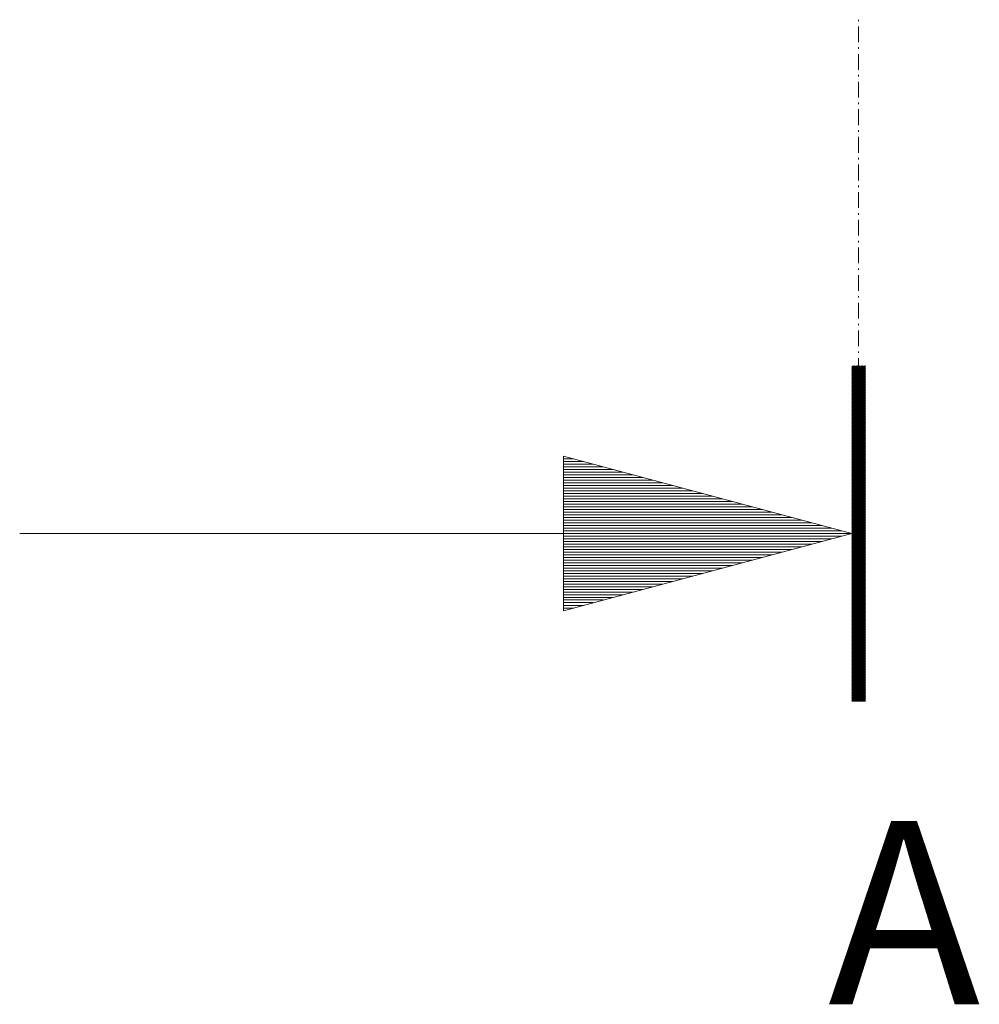
# Paper-space layout 'Foglio 1' of a CAD drawing. Units: millimetres. Extents: x 0 to 1189, y 0 to 841.
# Drawn here: x 834 to 852, y 265 to 284 of the extents above; entities that cross this region are included whole.
import ezdxf

# ---------------------------------------------------------------- set-up
doc = ezdxf.new("R2010")
doc.units = ezdxf.units.MM
doc.layers.add('1', color=7, linetype='Continuous', true_color=0xffffff)
doc.styles.add('Arial', font='arial.ttf')

psp = doc.layouts.new('Foglio 1')

# ---------------------------------------------------------------- linework, layer by layer
at = {"layer": '1', "color": 18, "linetype": 'Continuous', "lineweight": 13}
for p, q in [((850.178, 284.109), (850.178, 284.137)), ((850.178, 283.71), (850.178, 284.009)), ((850.178, 283.582), (850.178, 283.61)), ((850.178, 283.182), (850.178, 283.482)), ((850.178, 283.054), (850.178, 283.082)), ((850.178, 282.654), (850.178, 282.954)), ((850.178, 282.526), (850.178, 282.554)), ((850.178, 282.127), (850.178, 282.427)), ((850.178, 281.999), (850.178, 282.027)), ((850.178, 281.599), (850.178, 281.899)), ((850.178, 281.471), (850.178, 281.499)), ((850.178, 281.071), (850.178, 281.371)), ((850.178, 280.944), (850.178, 280.972)), ((850.178, 280.544), (850.178, 280.844)), ((850.178, 280.416), (850.178, 280.444)), ((850.178, 280.016), (850.178, 280.316)), ((850.178, 279.888), (850.178, 279.916)), ((850.178, 279.489), (850.178, 279.788)), ((850.178, 279.361), (850.178, 279.389)), ((850.178, 278.961), (850.178, 279.261)), ((850.178, 278.833), (850.178, 278.861)), ((850.178, 278.433), (850.178, 278.733)), ((850.178, 278.306), (850.178, 278.333)), ((850.178, 277.906), (850.178, 278.206)), ((850.178, 277.778), (850.178, 277.806)), ((850.178, 277.378), (850.178, 277.678)), ((850.048, 277.129), (850.281, 277.532)), ((850.251, 277.532), (850.048, 277.179)), ((850.048, 277.23), (850.222, 277.532)), ((850.193, 277.532), (850.048, 277.281)), ((850.048, 277.332), (850.163, 277.532)), ((850.134, 277.532), (850.048, 277.383)), ((850.048, 277.433), (850.105, 277.532)), ((850.075, 277.532), (850.048, 277.484)), ((850.308, 277.528), (850.048, 277.078)), ((850.308, 277.075), (850.048, 277.525)), ((850.048, 277.508), (850.308, 277.508)), ((850.308, 277.483), (850.048, 277.483)), ((850.048, 277.027), (850.308, 277.477)), ((850.048, 277.474), (850.308, 277.024)), ((850.048, 277.457), (850.308, 277.457)), ((850.308, 277.432), (850.048, 277.432)), ((850.308, 277.427), (850.048, 276.976)), ((850.308, 276.973), (850.048, 277.424)), ((850.048, 277.406), (850.308, 277.406)), ((850.308, 277.381), (850.048, 277.381)), ((850.048, 276.926), (850.308, 277.376)), ((850.048, 277.373), (850.308, 276.922)), ((850.073, 277.532), (850.308, 277.126)), ((850.308, 277.176), (850.103, 277.532)), ((850.132, 277.532), (850.308, 277.227)), ((850.308, 277.278), (850.161, 277.532)), ((850.191, 277.532), (850.308, 277.329)), ((850.308, 277.379), (850.22, 277.532)), ((850.249, 277.532), (850.308, 277.43)), ((850.308, 277.481), (850.279, 277.532)), ((850.048, 277.356), (850.308, 277.356)), ((850.308, 277.33), (850.048, 277.33)), ((850.308, 277.325), (850.048, 276.875)), ((850.308, 276.872), (850.048, 277.322)), ((850.048, 277.305), (850.308, 277.305)), ((850.308, 277.279), (850.048, 277.279)), ((850.048, 276.824), (850.308, 277.274)), ((850.048, 277.271), (850.308, 276.821)), ((850.048, 277.254), (850.308, 277.254)), ((850.308, 277.229), (850.048, 277.229)), ((850.308, 277.224), (850.048, 276.773)), ((850.308, 276.77), (850.048, 277.22)), ((850.048, 277.203), (850.308, 277.203)), ((850.178, 277.25), (850.178, 277.278)), ((850.308, 277.178), (850.048, 277.178)), ((850.048, 276.723), (850.308, 277.173)), ((850.048, 277.17), (850.308, 276.719)), ((850.048, 277.152), (850.308, 277.152)), ((850.308, 277.127), (850.048, 277.127)), ((850.308, 277.122), (850.048, 276.672)), ((850.308, 276.669), (850.048, 277.119)), ((850.048, 277.102), (850.308, 277.102)), ((850.308, 277.076), (850.048, 277.076)), ((850.048, 276.621), (850.308, 277.071)), ((850.048, 277.068), (850.308, 276.618)), ((850.048, 277.051), (850.308, 277.051)), ((850.308, 277.025), (850.048, 277.025)), ((850.308, 277.021), (850.048, 276.57)), ((850.308, 276.567), (850.048, 277.017)), ((850.048, 277), (850.308, 277)), ((850.178, 276.851), (850.178, 277.15)), ((850.308, 276.975), (850.048, 276.975)), ((850.048, 276.52), (850.308, 276.97)), ((850.048, 276.967), (850.308, 276.516)), ((850.048, 276.949), (850.308, 276.949)), ((850.308, 276.924), (850.048, 276.924)), ((850.308, 276.919), (850.048, 276.469)), ((850.308, 276.466), (850.048, 276.916)), ((850.048, 276.898), (850.308, 276.898)), ((850.308, 276.873), (850.048, 276.873)), ((850.048, 276.418), (850.308, 276.868)), ((850.048, 276.865), (850.308, 276.415)), ((850.048, 276.848), (850.308, 276.848)), ((850.308, 276.822), (850.048, 276.822)), ((850.308, 276.817), (850.048, 276.367)), ((850.308, 276.364), (850.048, 276.814)), ((850.048, 276.797), (850.308, 276.797)), ((850.308, 276.771), (850.048, 276.771)), ((850.048, 276.316), (850.308, 276.767)), ((850.048, 276.764), (850.308, 276.313)), ((850.048, 276.746), (850.308, 276.746)), ((850.308, 276.721), (850.048, 276.721)), ((850.308, 276.716), (850.048, 276.266)), ((850.308, 276.263), (850.048, 276.713)), ((850.048, 276.695), (850.308, 276.695)), ((850.308, 276.67), (850.048, 276.67)), ((850.048, 276.215), (850.308, 276.665)), ((850.048, 276.662), (850.308, 276.212)), ((850.048, 276.644), (850.308, 276.644)), ((850.308, 276.619), (850.048, 276.619)), ((850.178, 276.723), (850.178, 276.751)), ((850.178, 276.323), (850.178, 276.623)), ((850.308, 276.614), (850.048, 276.164)), ((850.308, 276.161), (850.048, 276.611)), ((850.048, 276.594), (850.308, 276.594)), ((850.308, 276.568), (850.048, 276.568)), ((850.048, 276.113), (850.308, 276.564)), ((850.048, 276.56), (850.308, 276.11)), ((850.048, 276.543), (850.308, 276.543)), ((850.308, 276.517), (850.048, 276.517)), ((850.308, 276.513), (850.048, 276.063)), ((850.308, 276.059), (850.048, 276.51)), ((850.048, 276.492), (850.308, 276.492)), ((850.308, 276.466), (850.048, 276.466)), ((850.048, 276.012), (850.308, 276.462)), ((850.048, 276.459), (850.308, 276.009)), ((850.048, 276.441), (850.308, 276.441)), ((850.308, 276.416), (850.048, 276.416)), ((850.308, 276.411), (850.048, 275.961)), ((850.308, 275.958), (850.048, 276.408)), ((850.048, 276.39), (850.308, 276.39)), ((850.308, 276.365), (850.048, 276.365)), ((850.048, 275.91), (850.308, 276.361)), ((850.048, 276.357), (850.308, 275.907)), ((850.048, 276.339), (850.308, 276.339)), ((850.308, 276.314), (850.048, 276.314)), ((850.308, 276.31), (850.048, 275.86)), ((850.308, 275.856), (850.048, 276.307)), ((850.048, 276.289), (850.308, 276.289)), ((850.308, 276.263), (850.048, 276.263)), ((850.048, 275.809), (850.308, 276.259)), ((850.048, 276.256), (850.308, 275.806)), ((850.048, 276.238), (850.308, 276.238)), ((850.308, 276.212), (850.048, 276.212)), ((850.308, 276.208), (850.048, 275.758)), ((850.308, 275.755), (850.048, 276.205)), ((850.048, 276.187), (850.308, 276.187)), ((850.308, 276.162), (850.048, 276.162)), ((850.048, 275.707), (850.308, 276.158)), ((850.048, 276.154), (850.308, 275.704)), ((850.048, 276.136), (850.308, 276.136)), ((850.308, 276.111), (850.048, 276.111)), ((850.308, 276.107), (850.048, 275.656)), ((850.308, 275.653), (850.048, 276.104)), ((850.048, 276.085), (850.308, 276.085)), ((850.308, 276.06), (850.048, 276.06)), ((850.048, 275.606), (850.308, 276.056)), ((850.048, 276.053), (850.308, 275.603)), ((850.178, 276.195), (850.178, 276.223)), ((850.178, 275.795), (850.178, 276.095)), ((850.048, 276.035), (850.308, 276.035)), ((850.308, 276.009), (850.048, 276.009)), ((850.308, 276.005), (850.048, 275.555)), ((850.308, 275.552), (850.048, 276.002)), ((850.048, 275.984), (850.308, 275.984)), ((850.308, 275.958), (850.048, 275.958)), ((850.048, 275.504), (850.308, 275.954)), ((850.048, 275.951), (850.308, 275.501)), ((850.048, 275.933), (850.308, 275.933)), ((850.308, 275.908), (850.048, 275.908)), ((850.308, 275.904), (850.048, 275.453)), ((850.308, 275.45), (850.048, 275.901)), ((850.048, 275.882), (850.308, 275.882)), ((850.048, 274.332), (844.548, 275.805)), ((844.548, 275.805), (844.548, 272.858)), ((844.548, 275.805), (844.55, 275.805)), ((844.548, 275.805), (844.55, 275.805)), ((844.548, 275.754), (844.739, 275.754)), ((844.548, 275.703), (844.929, 275.703)), ((850.308, 275.857), (850.048, 275.857)), ((850.048, 275.403), (850.308, 275.853)), ((850.048, 275.85), (850.308, 275.399)), ((850.048, 275.831), (850.308, 275.831)), ((850.308, 275.806), (850.048, 275.806)), ((850.308, 275.802), (850.048, 275.352)), ((850.308, 275.349), (850.048, 275.799)), ((850.048, 275.781), (850.308, 275.781)), ((850.308, 275.755), (850.048, 275.755)), ((850.048, 275.301), (850.308, 275.751)), ((850.048, 275.748), (850.308, 275.298)), ((850.048, 275.73), (850.308, 275.73)), ((850.308, 275.704), (850.048, 275.704)), ((850.308, 275.701), (850.048, 275.25)), ((850.308, 275.247), (850.048, 275.697)), ((850.048, 275.679), (850.308, 275.679)), ((850.178, 275.667), (850.178, 275.695)), ((844.548, 275.652), (845.119, 275.652)), ((844.548, 275.602), (845.308, 275.602)), ((844.548, 275.551), (845.498, 275.551)), ((844.548, 275.5), (845.687, 275.5)), ((850.308, 275.654), (850.048, 275.654)), ((850.048, 275.2), (850.308, 275.65)), ((850.048, 275.647), (850.308, 275.196)), ((850.048, 275.628), (850.308, 275.628)), ((850.308, 275.603), (850.048, 275.603)), ((850.308, 275.599), (850.048, 275.149)), ((850.308, 275.146), (850.048, 275.596)), ((850.048, 275.577), (850.308, 275.577)), ((850.308, 275.552), (850.048, 275.552)), ((850.048, 275.098), (850.308, 275.548)), ((850.048, 275.545), (850.308, 275.095)), ((850.048, 275.527), (850.308, 275.527)), ((850.308, 275.501), (850.048, 275.501)), ((850.308, 275.498), (850.048, 275.047)), ((850.308, 275.044), (850.048, 275.494)), ((850.178, 275.268), (850.178, 275.567)), ((844.548, 275.449), (845.877, 275.449)), ((844.548, 275.398), (846.067, 275.398)), ((844.548, 275.348), (846.256, 275.348)), ((850.048, 275.476), (850.308, 275.476)), ((850.308, 275.45), (850.048, 275.45)), ((850.048, 274.997), (850.308, 275.447)), ((850.048, 275.444), (850.308, 274.993)), ((850.048, 275.425), (850.308, 275.425)), ((850.308, 275.4), (850.048, 275.4)), ((850.308, 275.396), (850.048, 274.946)), ((850.308, 274.943), (850.048, 275.393)), ((850.048, 275.374), (850.308, 275.374)), ((850.308, 275.349), (850.048, 275.349)), ((850.048, 274.895), (850.308, 275.345)), ((850.048, 275.342), (850.308, 274.892)), ((850.048, 275.323), (850.308, 275.323)), ((844.548, 275.297), (846.446, 275.297)), ((844.548, 275.246), (846.635, 275.246)), ((844.548, 275.195), (846.825, 275.195)), ((844.548, 275.144), (847.014, 275.144)), ((850.308, 275.298), (850.048, 275.298)), ((850.308, 275.294), (850.048, 274.844)), ((850.308, 274.841), (850.048, 275.291)), ((850.048, 275.273), (850.308, 275.273)), ((850.308, 275.247), (850.048, 275.247)), ((850.048, 274.793), (850.308, 275.244)), ((850.048, 275.241), (850.308, 274.79)), ((850.048, 275.222), (850.308, 275.222)), ((850.308, 275.196), (850.048, 275.196)), ((850.308, 275.193), (850.048, 274.743)), ((850.308, 274.74), (850.048, 275.19)), ((850.048, 275.171), (850.308, 275.171)), ((850.308, 275.145), (850.048, 275.145)), ((850.048, 274.692), (850.308, 275.142)), ((850.048, 275.139), (850.308, 274.689)), ((850.048, 275.12), (850.308, 275.12)), ((850.178, 275.14), (850.178, 275.168)), ((844.548, 275.094), (847.204, 275.094)), ((844.548, 275.043), (847.394, 275.043)), ((844.548, 274.992), (847.583, 274.992)), ((844.548, 274.941), (847.773, 274.941)), ((850.308, 275.095), (850.048, 275.095)), ((850.308, 275.091), (850.048, 274.641)), ((850.308, 274.638), (850.048, 275.088)), ((850.048, 275.069), (850.308, 275.069)), ((850.308, 275.044), (850.048, 275.044)), ((850.048, 274.59), (850.308, 275.041)), ((850.048, 275.037), (850.308, 274.587)), ((850.048, 275.018), (850.308, 275.018)), ((850.308, 274.993), (850.048, 274.993)), ((850.308, 274.99), (850.048, 274.54)), ((850.308, 274.536), (850.048, 274.987)), ((850.048, 274.968), (850.308, 274.968)), ((850.308, 274.942), (850.048, 274.942)), ((850.048, 274.489), (850.308, 274.939)), ((850.048, 274.936), (850.308, 274.486)), ((850.178, 274.74), (850.178, 275.04)), ((844.548, 274.89), (847.962, 274.89)), ((844.548, 274.84), (848.152, 274.84)), ((844.548, 274.789), (848.342, 274.789)), ((844.548, 274.738), (848.531, 274.738)), ((850.048, 274.917), (850.308, 274.917)), ((850.308, 274.891), (850.048, 274.891)), ((850.308, 274.888), (850.048, 274.438)), ((850.308, 274.435), (850.048, 274.885)), ((850.048, 274.866), (850.308, 274.866)), ((850.308, 274.841), (850.048, 274.841)), ((850.048, 274.387), (850.308, 274.838)), ((850.048, 274.834), (850.308, 274.384)), ((850.048, 274.815), (850.308, 274.815)), ((850.308, 274.79), (850.048, 274.79)), ((850.308, 274.787), (850.048, 274.337)), ((850.308, 274.333), (850.048, 274.784)), ((850.048, 274.764), (850.308, 274.764)), ((850.308, 274.739), (850.048, 274.739)), ((850.048, 274.286), (850.308, 274.736)), ((844.548, 274.687), (848.721, 274.687)), ((844.548, 274.636), (848.91, 274.636)), ((844.548, 274.586), (849.1, 274.586)), ((850.048, 274.733), (850.308, 274.283)), ((850.048, 274.714), (850.308, 274.714)), ((850.308, 274.688), (850.048, 274.688)), ((850.308, 274.685), (850.048, 274.235)), ((850.308, 274.232), (850.048, 274.682)), ((850.048, 274.663), (850.308, 274.663)), ((850.308, 274.637), (850.048, 274.637)), ((850.048, 274.184), (850.308, 274.635)), ((850.048, 274.631), (850.308, 274.181)), ((850.048, 274.612), (850.308, 274.612)), ((850.308, 274.587), (850.048, 274.587)), ((850.308, 274.584), (850.048, 274.133)), ((850.308, 274.13), (850.048, 274.581)), ((850.048, 274.561), (850.308, 274.561)), ((850.178, 274.612), (850.178, 274.64)), ((844.548, 274.535), (849.29, 274.535)), ((844.548, 274.484), (849.479, 274.484)), ((844.548, 274.433), (849.669, 274.433)), ((844.548, 274.382), (849.858, 274.382)), ((850.308, 274.536), (850.048, 274.536)), ((850.048, 274.083), (850.308, 274.533)), ((850.048, 274.53), (850.308, 274.08)), ((850.048, 274.51), (850.308, 274.51)), ((850.308, 274.485), (850.048, 274.485)), ((850.308, 274.482), (850.048, 274.032)), ((850.308, 274.029), (850.048, 274.479)), ((850.048, 274.46), (850.308, 274.46)), ((850.308, 274.434), (850.048, 274.434)), ((850.048, 273.981), (850.308, 274.431)), ((850.048, 274.428), (850.308, 273.978)), ((850.048, 274.409), (850.308, 274.409)), ((850.308, 274.383), (850.048, 274.383)), ((850.308, 274.381), (850.048, 273.93)), ((850.308, 273.927), (850.048, 274.378)), ((850.178, 274.212), (850.178, 274.512)), ((834.178, 274.332), (850.178, 274.332)), ((844.548, 272.858), (850.048, 274.332)), ((844.548, 274.281), (849.858, 274.281)), ((844.548, 274.23), (849.669, 274.23)), ((844.548, 274.179), (849.479, 274.179)), ((850.048, 274.358), (850.308, 274.358)), ((850.308, 274.333), (850.048, 274.333)), ((850.048, 273.88), (850.308, 274.33)), ((850.048, 274.327), (850.308, 273.876)), ((850.048, 274.307), (850.308, 274.307)), ((850.308, 274.282), (850.048, 274.282)), ((850.308, 274.279), (850.048, 273.829)), ((850.308, 273.826), (850.048, 274.276)), ((850.048, 274.256), (850.308, 274.256)), ((850.308, 274.231), (850.048, 274.231)), ((850.048, 273.778), (850.308, 274.228)), ((850.048, 274.225), (850.308, 273.775)), ((850.048, 274.206), (850.308, 274.206)), ((850.308, 274.18), (850.048, 274.18)), ((850.308, 274.178), (850.048, 273.727)), ((850.308, 273.724), (850.048, 274.174)), ((844.548, 274.128), (849.29, 274.128)), ((844.548, 274.078), (849.1, 274.078)), ((844.548, 274.027), (848.91, 274.027)), ((850.048, 274.155), (850.308, 274.155)), ((850.308, 274.129), (850.048, 274.129)), ((850.048, 273.677), (850.308, 274.127)), ((850.048, 274.124), (850.308, 273.673)), ((850.048, 274.104), (850.308, 274.104)), ((850.308, 274.079), (850.048, 274.079)), ((850.308, 274.076), (850.048, 273.626)), ((850.308, 273.623), (850.048, 274.073)), ((850.048, 274.053), (850.308, 274.053)), ((850.308, 274.028), (850.048, 274.028)), ((850.048, 273.575), (850.308, 274.025)), ((850.048, 274.022), (850.308, 273.572)), ((850.048, 274.002), (850.308, 274.002)), ((850.178, 274.085), (850.178, 274.112)), ((850.178, 273.685), (850.178, 273.985)), ((844.548, 273.976), (848.721, 273.976)), ((844.548, 273.925), (848.531, 273.925)), ((844.548, 273.874), (848.342, 273.874)), ((844.548, 273.824), (848.152, 273.824)), ((850.308, 273.977), (850.048, 273.977)), ((850.308, 273.975), (850.048, 273.524)), ((850.308, 273.521), (850.048, 273.971)), ((850.048, 273.952), (850.308, 273.952)), ((850.308, 273.926), (850.048, 273.926)), ((850.048, 273.474), (850.308, 273.924)), ((850.048, 273.921), (850.308, 273.47)), ((850.048, 273.901), (850.308, 273.901)), ((850.308, 273.875), (850.048, 273.875)), ((850.308, 273.873), (850.048, 273.423)), ((850.308, 273.42), (850.048, 273.87)), ((850.048, 273.85), (850.308, 273.85)), ((850.308, 273.824), (850.048, 273.824)), ((850.048, 273.372), (850.308, 273.822)), ((850.048, 273.819), (850.308, 273.369)), ((850.048, 273.799), (850.308, 273.799)), ((844.548, 273.773), (847.962, 273.773)), ((844.548, 273.722), (847.773, 273.722)), ((844.548, 273.671), (847.583, 273.671)), ((844.548, 273.62), (847.394, 273.62)), ((850.308, 273.774), (850.048, 273.774)), ((850.308, 273.771), (850.048, 273.321)), ((850.308, 273.318), (850.048, 273.768)), ((850.048, 273.748), (850.308, 273.748)), ((850.308, 273.723), (850.048, 273.723)), ((850.048, 273.27), (850.308, 273.721)), ((850.048, 273.718), (850.308, 273.267)), ((850.048, 273.697), (850.308, 273.697)), ((850.308, 273.672), (850.048, 273.672)), ((850.308, 273.67), (850.048, 273.22)), ((850.308, 273.217), (850.048, 273.667)), ((850.048, 273.647), (850.308, 273.647)), ((850.308, 273.621), (850.048, 273.621)), ((850.048, 273.169), (850.308, 273.619)), ((850.048, 273.616), (850.308, 273.166)), ((844.548, 273.57), (847.204, 273.57)), ((844.548, 273.519), (847.014, 273.519)), ((844.548, 273.468), (846.825, 273.468)), ((850.048, 273.596), (850.308, 273.596)), ((850.308, 273.57), (850.048, 273.57)), ((850.308, 273.568), (850.048, 273.118)), ((850.308, 273.115), (850.048, 273.565)), ((850.048, 273.545), (850.308, 273.545)), ((850.308, 273.52), (850.048, 273.52)), ((850.048, 273.067), (850.308, 273.518)), ((850.048, 273.514), (850.308, 273.064)), ((850.048, 273.494), (850.308, 273.494)), ((850.308, 273.469), (850.048, 273.469)), ((850.308, 273.467), (850.048, 273.017)), ((850.308, 273.013), (850.048, 273.464)), ((850.048, 273.443), (850.308, 273.443)), ((850.178, 273.557), (850.178, 273.585)), ((850.178, 273.157), (850.178, 273.457)), ((844.548, 273.417), (846.635, 273.417)), ((844.548, 273.366), (846.446, 273.366)), ((844.548, 273.316), (846.256, 273.316)), ((844.548, 273.265), (846.067, 273.265)), ((850.308, 273.418), (850.048, 273.418)), ((850.048, 272.966), (850.308, 273.416)), ((850.048, 273.413), (850.308, 272.963)), ((850.048, 273.393), (850.308, 273.393)), ((850.308, 273.367), (850.048, 273.367)), ((850.308, 273.365), (850.048, 272.915)), ((850.308, 272.912), (850.048, 273.362)), ((850.048, 273.342), (850.308, 273.342)), ((850.308, 273.316), (850.048, 273.316)), ((850.048, 272.864), (850.308, 273.315)), ((850.048, 273.311), (850.308, 272.861)), ((850.048, 273.291), (850.308, 273.291)), ((850.308, 273.266), (850.048, 273.266)), ((850.308, 273.264), (850.048, 272.814)), ((850.308, 272.81), (850.048, 273.261)), ((850.048, 273.24), (850.308, 273.24)), ((844.548, 273.214), (845.877, 273.214)), ((844.548, 273.163), (845.687, 273.163)), ((844.548, 273.112), (845.498, 273.112)), ((844.548, 273.062), (845.308, 273.062)), ((850.308, 273.215), (850.048, 273.215)), ((850.048, 272.763), (850.308, 273.213)), ((850.048, 273.21), (850.308, 272.76)), ((850.048, 273.189), (850.308, 273.189)), ((850.308, 273.164), (850.048, 273.164)), ((850.308, 273.162), (850.048, 272.712)), ((850.308, 272.709), (850.048, 273.159)), ((850.048, 273.139), (850.308, 273.139)), ((850.308, 273.113), (850.048, 273.113)), ((850.048, 272.661), (850.308, 273.112)), ((850.048, 273.108), (850.308, 272.658)), ((850.048, 273.088), (850.308, 273.088)), ((850.308, 273.062), (850.048, 273.062)), ((850.308, 273.061), (850.048, 272.611)), ((850.308, 272.607), (850.048, 273.058)), ((850.178, 273.029), (850.178, 273.057)), ((844.548, 273.011), (845.119, 273.011)), ((844.548, 272.96), (844.929, 272.96)), ((844.548, 272.909), (844.739, 272.909)), ((844.548, 272.858), (844.55, 272.858)), ((844.548, 272.858), (844.55, 272.858)), ((850.048, 273.037), (850.308, 273.037)), ((850.308, 273.012), (850.048, 273.012)), ((850.048, 272.56), (850.308, 273.01)), ((850.048, 273.007), (850.308, 272.557)), ((850.048, 272.986), (850.308, 272.986)), ((850.308, 272.961), (850.048, 272.961)), ((850.308, 272.959), (850.048, 272.509)), ((850.308, 272.506), (850.048, 272.956)), ((850.048, 272.935), (850.308, 272.935)), ((850.308, 272.91), (850.048, 272.91)), ((850.048, 272.458), (850.308, 272.908)), ((850.048, 272.905), (850.308, 272.455)), ((850.048, 272.885), (850.308, 272.885)), ((850.308, 272.859), (850.048, 272.859)), ((850.308, 272.858), (850.048, 272.407)), ((850.178, 272.63), (850.178, 272.929)), ((850.308, 272.404), (850.048, 272.855)), ((850.048, 272.834), (850.308, 272.834)), ((850.308, 272.808), (850.048, 272.808)), ((850.048, 272.357), (850.308, 272.807)), ((850.048, 272.804), (850.308, 272.353)), ((850.048, 272.783), (850.308, 272.783)), ((850.308, 272.758), (850.048, 272.758)), ((850.308, 272.756), (850.048, 272.306)), ((850.308, 272.303), (850.048, 272.753)), ((850.048, 272.732), (850.308, 272.732)), ((850.308, 272.707), (850.048, 272.707)), ((850.048, 272.255), (850.308, 272.705)), ((850.048, 272.702), (850.308, 272.252)), ((850.048, 272.681), (850.308, 272.681)), ((850.308, 272.656), (850.048, 272.656)), ((850.308, 272.655), (850.048, 272.204)), ((850.308, 272.201), (850.048, 272.651)), ((850.048, 272.63), (850.308, 272.63)), ((850.308, 272.605), (850.048, 272.605)), ((850.048, 272.154), (850.308, 272.604)), ((850.048, 272.601), (850.308, 272.15)), ((850.048, 272.58), (850.308, 272.58)), ((850.308, 272.554), (850.048, 272.554)), ((850.308, 272.553), (850.048, 272.103)), ((850.308, 272.1), (850.048, 272.55)), ((850.048, 272.529), (850.308, 272.529)), ((850.308, 272.503), (850.048, 272.503)), ((850.048, 272.052), (850.308, 272.502)), ((850.048, 272.499), (850.308, 272.049)), ((850.178, 272.502), (850.178, 272.53)), ((850.048, 272.478), (850.308, 272.478)), ((850.308, 272.453), (850.048, 272.453)), ((850.308, 272.452), (850.048, 272.001)), ((850.308, 271.998), (850.048, 272.448)), ((850.048, 272.427), (850.308, 272.427)), ((850.308, 272.402), (850.048, 272.402)), ((850.048, 271.951), (850.308, 272.401)), ((850.048, 272.398), (850.308, 271.947)), ((850.048, 272.376), (850.308, 272.376)), ((850.308, 272.351), (850.048, 272.351)), ((850.308, 272.35), (850.048, 271.9)), ((850.308, 271.897), (850.048, 272.347)), ((850.048, 272.326), (850.308, 272.326)), ((850.308, 272.3), (850.048, 272.3)), ((850.048, 271.849), (850.308, 272.299)), ((850.048, 272.296), (850.308, 271.846)), ((850.178, 272.102), (850.178, 272.402)), ((850.048, 272.275), (850.308, 272.275)), ((850.308, 272.249), (850.048, 272.249)), ((850.308, 272.249), (850.048, 271.798)), ((850.308, 271.795), (850.048, 272.245)), ((850.048, 272.224), (850.308, 272.224)), ((850.308, 272.199), (850.048, 272.199)), ((850.048, 271.747), (850.308, 272.198)), ((850.048, 272.195), (850.308, 271.744)), ((850.048, 272.173), (850.308, 272.173)), ((850.308, 272.148), (850.048, 272.148)), ((850.308, 272.147), (850.048, 271.697)), ((850.308, 271.694), (850.048, 272.144)), ((850.048, 272.122), (850.308, 272.122)), ((850.308, 272.097), (850.048, 272.097)), ((850.048, 271.646), (850.308, 272.096)), ((850.048, 272.093), (850.308, 271.643)), ((850.048, 272.072), (850.308, 272.072)), ((850.308, 272.046), (850.048, 272.046)), ((850.308, 272.045), (850.048, 271.595)), ((850.308, 271.592), (850.048, 272.042)), ((850.048, 272.021), (850.308, 272.021)), ((850.308, 271.995), (850.048, 271.995)), ((850.048, 271.544), (850.308, 271.995)), ((850.048, 271.992), (850.308, 271.541)), ((850.048, 271.97), (850.308, 271.97)), ((850.308, 271.945), (850.048, 271.945)), ((850.308, 271.944), (850.048, 271.494)), ((850.308, 271.49), (850.048, 271.941)), ((850.048, 271.919), (850.308, 271.919)), ((850.178, 271.974), (850.178, 272.002)), ((850.308, 271.894), (850.048, 271.894)), ((850.048, 271.443), (850.308, 271.893)), ((850.048, 271.89), (850.308, 271.44)), ((850.048, 271.868), (850.308, 271.868)), ((850.308, 271.843), (850.048, 271.843)), ((850.308, 271.842), (850.048, 271.392)), ((850.308, 271.389), (850.048, 271.839)), ((850.048, 271.818), (850.308, 271.818)), ((850.308, 271.792), (850.048, 271.792)), ((850.048, 271.341), (850.308, 271.792)), ((850.048, 271.788), (850.308, 271.338)), ((850.048, 271.767), (850.308, 271.767)), ((850.308, 271.741), (850.048, 271.741)), ((850.308, 271.741), (850.048, 271.291)), ((850.308, 271.287), (850.048, 271.738)), ((850.178, 271.574), (850.178, 271.874)), ((850.048, 271.716), (850.308, 271.716)), ((850.308, 271.691), (850.048, 271.691)), ((850.048, 271.24), (850.308, 271.69)), ((850.048, 271.687), (850.308, 271.237)), ((850.048, 271.665), (850.308, 271.665)), ((850.308, 271.64), (850.048, 271.64)), ((850.308, 271.639), (850.048, 271.189)), ((850.308, 271.186), (850.048, 271.636)), ((850.048, 271.614), (850.308, 271.614)), ((850.308, 271.589), (850.048, 271.589)), ((850.048, 271.138), (850.308, 271.589)), ((850.048, 271.585), (850.308, 271.135)), ((850.048, 271.564), (850.308, 271.564)), ((850.308, 271.538), (850.048, 271.538)), ((850.281, 271.132), (850.048, 271.535)), ((850.048, 271.513), (850.308, 271.513)), ((850.308, 271.487), (850.048, 271.487)), ((850.048, 271.484), (850.251, 271.132)), ((850.048, 271.462), (850.308, 271.462)), ((850.308, 271.436), (850.048, 271.436)), ((850.222, 271.132), (850.048, 271.433)), ((850.048, 271.411), (850.308, 271.411)), ((850.308, 271.386), (850.048, 271.386)), ((850.048, 271.382), (850.193, 271.132)), ((850.048, 271.36), (850.308, 271.36)), ((850.308, 271.538), (850.073, 271.132)), ((850.103, 271.132), (850.308, 271.487)), ((850.308, 271.436), (850.132, 271.132)), ((850.161, 271.132), (850.308, 271.385)), ((850.178, 271.446), (850.178, 271.474)), ((850.308, 271.335), (850.048, 271.335)), ((850.163, 271.132), (850.048, 271.332)), ((850.048, 271.309), (850.308, 271.309)), ((850.308, 271.284), (850.048, 271.284)), ((850.048, 271.281), (850.134, 271.132)), ((850.048, 271.259), (850.308, 271.259)), ((850.308, 271.233), (850.048, 271.233)), ((850.105, 271.132), (850.048, 271.23)), ((850.048, 271.208), (850.308, 271.208)), ((850.308, 271.182), (850.048, 271.182)), ((850.048, 271.179), (850.075, 271.132)), ((850.178, 271.197), (850.178, 271.347)), ((850.308, 271.335), (850.191, 271.132)), ((850.22, 271.132), (850.308, 271.284)), ((850.308, 271.233), (850.249, 271.132)), ((850.279, 271.132), (850.308, 271.182)), ((850.048, 271.157), (850.308, 271.157)), ((850.308, 271.132), (850.048, 271.132))]:
    psp.add_line(p, q, dxfattribs=at)

# ---------------------------------------------------------------- texts
at = {"layer": '1', "color": 18, "linetype": 'Continuous', "lineweight": 13, "insert": (849.597, 265.345), "char_height": 3.5, "attachment_point": 7, "line_spacing_factor": 0.735918, "style": 'Arial'}
psp.add_mtext('\\W1.0000;A', dxfattribs=at)

doc.saveas('drawing.dxf')
